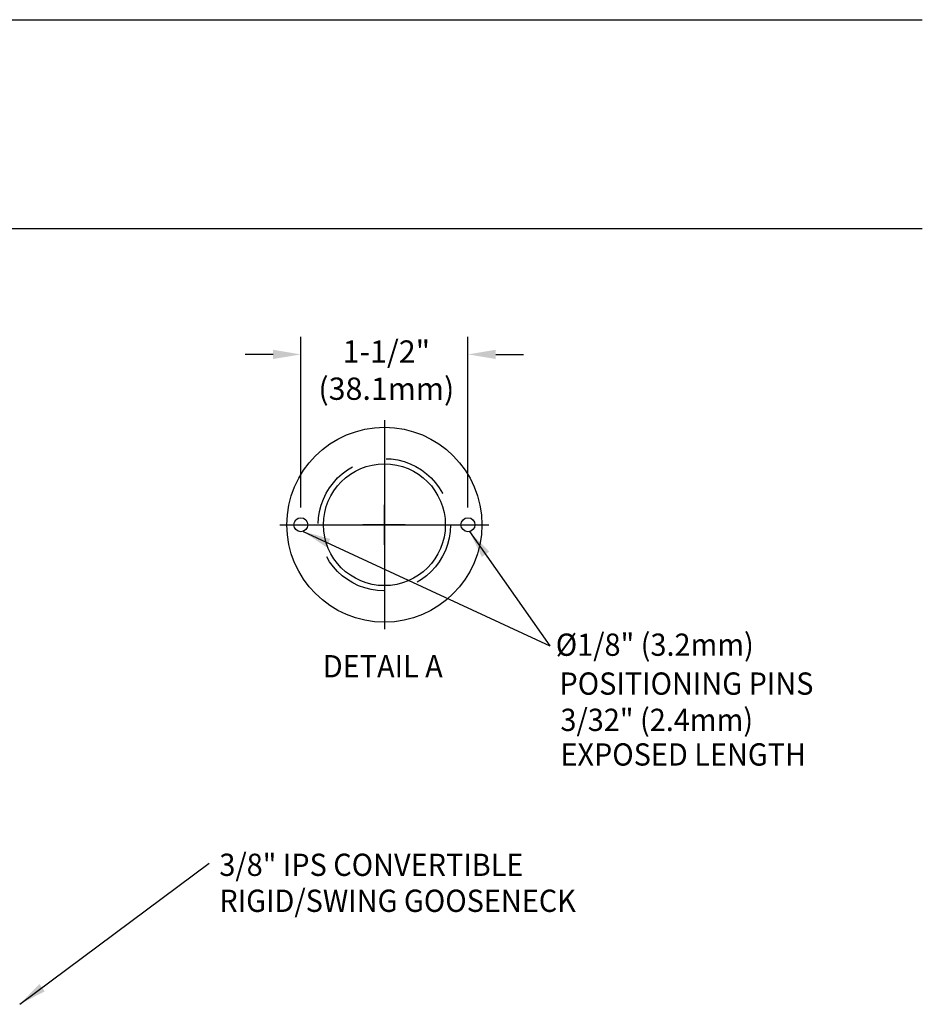
# Model space of a CAD drawing. Extents: x 1.4 to 20.4, y 0.9 to 26.
# Drawn here: x 12.3 to 20.4, y 15.3 to 24.2 of the extents above; entities that cross this region are included whole.
import ezdxf
from ezdxf.enums import TextEntityAlignment as Align

# ---------------------------------------------------------------- set-up
doc = ezdxf.new("R2010")
doc.units = 0
doc.header["$LTSCALE"] = 2.5
doc.header["$MEASUREMENT"] = 0
doc.linetypes.add('CENTER2', pattern=[1.125, 0.75, -0.125, 0.125, -0.125])
doc.linetypes.add('HIDDEN', pattern=[0.375, 0.25, -0.125])
doc.layers.get('0').update_dxf_attribs({"linetype": 'CONTINUOUS'})
for name, color, linetype in [('BORDER', 7, 'CONTINUOUS'), ('CENTER', 1, 'CENTER2'), ('DIM', 7, 'CONTINUOUS')]:
    doc.layers.add(name, color=color, linetype=linetype)
doc.styles.add('PLATE', font='MyriadPro-Regular.ttf')
doc.styles.add('ROMAND', font='MyriadPro-Regular.ttf')
doc.styles.get("Standard").update_dxf_attribs({"font": 'MyriadPro-Regular.ttf'})
doc.dimstyles.get("Standard").update_dxf_attribs({"dimtxt": 0.18, "dimasz": 0.18, "dimexe": 0.18, "dimexo": 0.0625, "dimgap": 0.09, "dimtad": 0, "dimtih": 1, "dimtoh": 1, "dimdec": 4, "dimzin": 0, "dimdsep": 46, "dimtxsty": 'Standard', "dimcen": 0.09, "dimadec": 0, "dimazin": 0, "dimtfac": 1, "dimtdec": 4, "dimtofl": 0, "dimtmove": 0, "dimatfit": 3, "dimfxl": 1, "dimtolj": 1, "dimtzin": 0, "dimarcsym": 0})

# ---------------------------------------------------------------- blocks, each defined once
blk = doc.blocks.new('WTITLE')
for p, q in [((-7.7035, -0.8247), (-0.0785, -0.8247)), ((-7.7035, -1.5747), (-0.0785, -1.5747))]:
    blk.add_line(p, q)
at = {"style": 'PLATE', "width": 0.95}
for tag, p, height in [('PLATE1', (-7.7035, -1.0247), 0.14), ('DESC1', (-7.7035, -1.1847), 0.1), ('DESC1', (-7.7035, -1.3447), 0.1), ('DESC1', (-7.7035, -1.5047), 0.1), ('PLATE2', (-7.7035, -1.7747), 0.14), ('DESC2', (-7.7035, -1.9347), 0.1), ('DESC2', (-7.7035, -2.0947), 0.1), ('DESC2', (-7.7035, -2.2547), 0.1), ('DWG', (-4.331, -10.063), 0.14), ('REV', (-1.7936, -10.0611), 0.1)]:
    blk.add_attdef(tag, p, '', height=height, dxfattribs=at)

msp = doc.modelspace()

# ---------------------------------------------------------------- linework, layer by layer
at = {"color": 2}
for p, q in [((14.8605, 19.8107), (14.8605, 21.3413)), ((16.3605, 19.8107), (16.3605, 21.3413)), ((14.6105, 21.1838), (14.3605, 21.1838)), ((16.6105, 21.1838), (16.8605, 21.1838))]:
    msp.add_line(p, q, dxfattribs=at)
at = {"color": 1, "linetype": 'CENTER2'}
msp.add_line((15.6105, 20.5919), (15.6105, 18.5507), dxfattribs=at)
at = {"color": 2, "linetype": 'CENTER2'}
msp.add_line((15.6105, 19.4744), (15.6105, 19.8344), dxfattribs=at)
for centre, radius in [((15.6105, 19.6544), 0.875), ((15.6105, 19.6544), 0.5469), ((14.8605, 19.6544), 0.0625), ((16.3605, 19.6544), 0.0625)]:
    msp.add_circle(centre, radius)
at = {"color": 3, "linetype": 'HIDDEN'}
msp.add_circle((15.6105, 19.6544), 0.5938, dxfattribs=at)
at = {"color": 2}
for points in [[(14.6105, 21.1421), (14.6105, 21.2255), (14.8605, 21.1838)], [(16.6105, 21.1421), (16.6105, 21.2255), (16.3605, 21.1838)]]:
    msp.add_solid(points, dxfattribs=at)
at = {"layer": 'CENTER', "color": 2, "linetype": 'CENTER2'}
msp.add_line((15.6105, 19.4875), (15.6105, 19.8138), dxfattribs=at)
at = {"layer": 'CENTER'}
msp.add_line((14.673, 19.6544), (16.548, 19.6544), dxfattribs=at)
at = {"layer": 'CENTER', "color": 2}
msp.add_line((15.7968, 19.6544), (15.4176, 19.6544), dxfattribs=at)

# ---------------------------------------------------------------- block references
at = {"layer": 'BORDER', "xscale": 2.5, "yscale": 2.5, "zscale": 2.5}
msp.add_blockref('WTITLE', (20.6353, 26.2506), dxfattribs=at)

# ---------------------------------------------------------------- texts
at = {"layer": 'DIM', "style": 'ROMAND', "width": 0.95}
for s, p in [('%%c1/8" (3.2mm)', (17.1485, 18.5775)), ('POSITIONING PINS', (17.1819, 18.2283)), ('3/32" (2.4mm) ', (17.1907, 17.9027)), ('EXPOSED LENGTH', (17.1907, 17.5919)), ('3/8" IPS CONVERTIBLE', (14.1288, 16.6013)), ('RIGID/SWING GOOSENECK', (14.1288, 16.2782))]:
    msp.add_text(s, height=0.2, dxfattribs=at).set_placement(p, align=Align.MIDDLE_LEFT)
msp.add_text('%%uDETAIL A', height=0.2, dxfattribs=at).set_placement((15.058, 18.4841), align=Align.TOP_LEFT)
at = {"layer": 'DIM', "insert": (15.6279, 21.0166), "char_height": 0.2, "attachment_point": 5, "style": 'ROMAND'}
msp.add_mtext('1-1/2"\\P(38.1mm)', dxfattribs=at)

# ---------------------------------------------------------------- leaders
for points in [[(14.88, 19.595), (17.0956, 18.5687)], [(16.3747, 19.5935), (17.0956, 18.5687)], [(12.3367, 15.3488), (14.0388, 16.6151)]]:
    msp.add_leader(points, dimstyle='Standard', override={"dimscale": 2.5, "dimtxt": 0.08, "dimasz": 0.1, "dimexe": 0.063, "dimgap": 0.09, "dimtad": 0, "dimpost": '"', "dimclrd": 2, "dimclre": 2, "dimclrt": 256, "dimtm": 0.005, "dimtfac": 0.75, "dimtix": 1, "dimtofl": 1})

doc.saveas('drawing.dxf')
